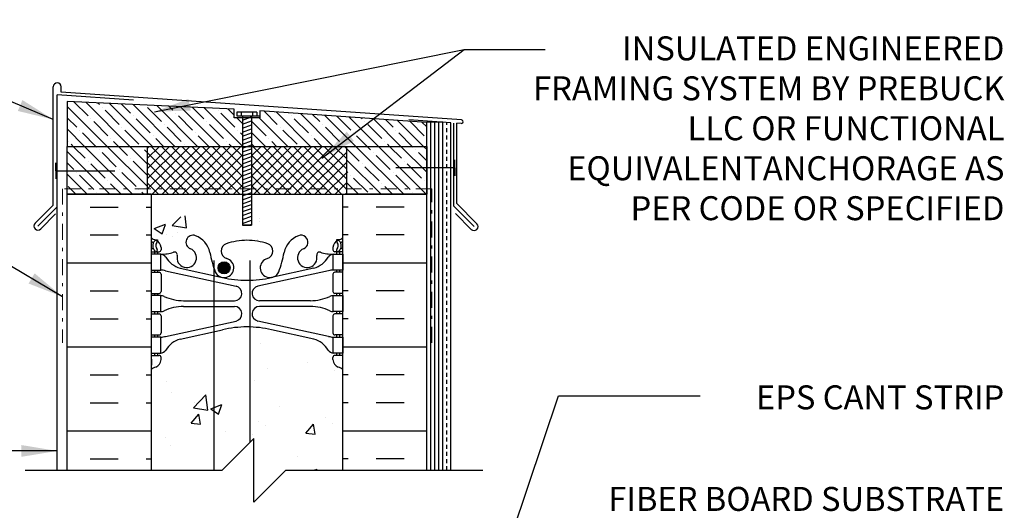
# Model space of a CAD drawing. Units: inches. Extents: x 100.4 to 149.2, y 191.1 to 268.7.
# Drawn here: x 116.8 to 147.6, y 253 to 268.4 of the extents above; entities that cross this region are included whole.
import ezdxf

# ---------------------------------------------------------------- set-up
doc = ezdxf.new("R2010")
doc.units = ezdxf.units.IN
doc.header["$LTSCALE"] = 0.5
doc.header["$MEASUREMENT"] = 0
doc.linetypes.add('DASHDOTX2', pattern=[2, 1, -0.5, 0, -0.5])
doc.linetypes.add('DASHED2', pattern=[0.375, 0.25, -0.125])
doc.layers.add('AVB - PNS (110 110AT 111)', color=153, linetype='DASHDOTX2', lineweight=0)
for name, color, linetype in [('HATCH', 12, 'Continuous'), ('line25', 2, 'Continuous'), ('LINE3', 3, 'Continuous'), ('LINE50', 5, 'Continuous'), ('LINE9', 9, 'Continuous'), ('PREBUCK FRAMING SYSTEM', 7, 'Continuous'), ('PREBUCK LDT REDHEAD', 9, 'Continuous'), ('TEXT', 4, 'Continuous'), ('Web_Edge', 9, 'Continuous')]:
    doc.layers.add(name, color=color, linetype=linetype)
doc.styles.add('DIM', font='romans.shx', dxfattribs={"width": 0.7})
doc.styles.add('ROMANS', font='romans.shx', dxfattribs={"height": 1.125})
doc.dimstyles.new('ext_12', dxfattribs={"dimscale": 12, "dimtxt": 0.09375, "dimasz": 0.09375, "dimexe": 0.09375, "dimexo": 0.0625, "dimgap": 0.0625, "dimtad": 1, "dimdec": 1, "dimzin": 3, "dimdsep": 46, "dimlunit": 4, "dimtxsty": 'DIM', "dimcen": 0.09, "dimdle": 0.09375, "dimclrt": 4, "dimadec": 0, "dimazin": 0, "dimtfac": 1, "dimtdec": 1, "dimtmove": 2, "dimatfit": 3, "dimfxl": 1, "dimfrac": 2, "dimtolj": 1, "dimtzin": 0, "dimarcsym": 0})

msp = doc.modelspace()

# ---------------------------------------------------------------- hatches: boundary and pattern name
at = {"layer": 'HATCH', "ltscale": 0.4}
h = msp.add_hatch(dxfattribs=at)
h.set_pattern_fill('ANSI37', color=256, scale=1.8)
h.paths.add_polyline_path([(127.069, 264.391), (124.086, 264.391), (124.086, 262.891), (127.069, 262.891)])
h.paths.add_polyline_path([(123.803, 264.391), (120.819, 264.391), (120.819, 262.891), (123.803, 262.891)])
at = {"layer": 'HATCH'}
h = msp.add_hatch(dxfattribs=at)
h.set_pattern_fill('INSUL', color=256, scale=7, style=0)
h.set_pattern_definition([(0, (-2805.2172, -151.3829), (0, 2.625), []), (0, (-2805.2172, -150.5079), (0, 2.625), [0.875, -0.875]), (0, (-2805.2172, -149.6329), (0, 2.625), [0.875, -0.875])])
h.paths.add_polyline_path([(118.319, 254.259), (120.944, 254.259), (120.944, 262.891), (118.319, 262.891)])
h = msp.add_hatch(dxfattribs=at)
h.set_pattern_fill('INSUL', color=256, scale=7, style=0)
h.set_pattern_definition([(180, (3053.106, -151.3829), (0, 2.625), []), (180, (3053.106, -150.5079), (0, 2.625), [0.875, -0.875]), (180, (3053.106, -149.6329), (0, 2.625), [0.875, -0.875])])
h.paths.add_polyline_path([(126.944, 254.259), (129.569, 254.259), (129.569, 262.891), (126.944, 262.891)])
h = msp.add_hatch(dxfattribs=at)
h.set_pattern_fill('AR-CONC', color=256, scale=0.5)
h.set_pattern_definition([(50, (0, 0), (3.5863, -0.31376), [0.375, -4.125]), (355, (0, 0), (-0.693757, 3.76096), [0.3, -3.3]), (100.4514, (0.299, -0.026), (2.892544, 3.4472), [0.3187, -3.50571]), (46.1842, (0, 1), (5.33621, -0.827596), [0.5625, -6.1875]), (96.6356, (0.4447, 0.931), (4.67331, 4.87059), [0.47805, -5.25857]), (351.1842, (0, 1), (4.67331, 4.87059), [0.45, -4.95]), (21, (0.5, 0.75), (2.984535, -2.013094), [0.375, -4.125]), (326, (0.5, 0.75), (1.216577, 3.62575), [0.3, -3.3]), (71.4514, (0.7487, 0.5822), (4.20111, 1.612656), [0.3187, -3.50571]), (37.5, (0, 0), (0.060799, 1.664469), [0, -3.26, 0, -3.35, 0, -3.3125]), (7.5, (0, 0), (1.315348, 1.972059), [0, -1.91, 0, -3.185, 0, -1.2625]), (327.5, (-1.115, 0), (2.669112, -0.1127744), [0, -1.25, 0, -3.9, 0, -5.175]), (317.5, (-1.615, 0), (2.91593, 0.500525), [0, -1.625, 0, -2.59, 0, -3.675])])
h.paths.add_polyline_path([(126.944, 216.043, 0.082415), (126.801, 216.122, -0.317837), (126.634, 216.357), (126.634, 216.425, -0.414214), (126.697, 216.487), (126.744, 216.487), (126.744, 216.557), (126.639, 216.557, -0.188973), (126.483, 216.652, 0.196323), (126.034, 216.998), (124.713, 217.289, 0.057795), (123.944, 217.378, 0.057795), (123.176, 217.289), (121.854, 216.998, 0.196323), (121.405, 216.652, -0.188973), (121.249, 216.557), (121.144, 216.557), (121.144, 216.487), (121.192, 216.487, -0.414214), (121.254, 216.425), (121.254, 216.357, -0.317837), (121.088, 216.122, 0.082415), (120.944, 216.043), (120.944, 213.202), (122.944, 213.202), (123.944, 214.202), (123.944, 213.202), (123.944, 212.202), (124.944, 213.202), (126.944, 213.202)])
h.paths.add_polyline_path([(129.569, 220.665), (126.944, 220.665), (126.944, 217.856), (129.569, 218.915)])
h.paths.add_polyline_path([(129.569, 222.915), (126.944, 223.973), (126.944, 221.165), (129.569, 221.165)])
h.paths.add_polyline_path([(126.944, 223.973), (126.944, 224.35, 0.064398), (126.834, 224.416), (126.744, 224.416), (126.744, 224.458, -0.249069), (126.634, 224.665), (126.634, 224.733, -0.414214), (126.697, 224.795), (126.744, 224.795), (126.744, 224.865), (126.639, 224.865, 0.10046), (126.246, 224.808, -0.601435), (126.126, 224.913, 2.182095), (125.716, 224.7, -1), (125.553, 224.291, -0.24438), (125.104, 224.812, 0.053157), (124.938, 225.426, 0.223253), (124.738, 225.591), (124.718, 225.595, 0.955472), (124.58, 225.002, -0.735593), (124.593, 224.544, -0.082755), (123.944, 224.436, -0.082755), (123.296, 224.544, -0.735593), (123.309, 225.002, 0.955472), (123.17, 225.595), (123.151, 225.591, 0.223253), (122.95, 225.426, 0.053157), (122.784, 224.812, -0.24438), (122.336, 224.291, -1), (122.173, 224.7, 2.182095), (121.763, 224.913, -0.601435), (121.643, 224.808, 0.10046), (121.249, 224.865), (121.144, 224.865), (121.144, 224.795), (121.192, 224.795, -0.414214), (121.254, 224.733), (121.254, 224.665, -0.249069), (121.144, 224.458), (121.144, 224.416), (121.054, 224.416, 0.064398), (120.944, 224.35), (120.944, 222.261), (120.944, 220.172, 0.064398), (121.054, 220.106), (121.144, 220.106), (121.144, 220.065, -0.249069), (121.254, 219.857), (121.254, 219.79, -0.414214), (121.192, 219.727), (121.144, 219.727), (121.144, 219.657), (121.249, 219.657, 0.10046), (121.643, 219.715, -0.601435), (121.763, 219.61, 2.182095), (122.173, 219.823, -1), (122.336, 220.231, -0.24438), (122.784, 219.71, 0.053157), (122.95, 219.096, 0.223253), (123.151, 218.931), (123.17, 218.927, 0.955472), (123.309, 219.521, -0.735593), (123.296, 219.979, -0.082755), (123.944, 220.087, -0.082755), (124.593, 219.979, -0.735593), (124.58, 219.521, 0.955472), (124.718, 218.927), (124.738, 218.931, 0.223253), (124.938, 219.096, 0.053157), (125.104, 219.71, -0.24438), (125.553, 220.231, -1), (125.716, 219.823, 2.182095), (126.126, 219.61, -0.601435), (126.246, 219.715, 0.10046), (126.639, 219.657), (126.744, 219.657), (126.744, 219.727), (126.697, 219.727, -0.414214), (126.634, 219.79), (126.634, 219.857, -0.249069), (126.744, 220.065), (126.744, 220.106), (126.834, 220.106, 0.064398), (126.944, 220.172), (126.944, 220.665), (125.33, 220.665), (125.33, 220.386), (125.103, 220.386), (125.103, 220.915), (125.103, 221.444), (125.33, 221.444), (125.33, 221.165), (126.944, 221.165)])
h.paths.add_polyline_path([(126.944, 234.043, 0.082415), (126.801, 234.122, -0.317837), (126.634, 234.357), (126.634, 234.425, -0.414214), (126.697, 234.487), (126.744, 234.487), (126.744, 234.557), (126.639, 234.557, -0.188973), (126.483, 234.652, 0.196323), (126.034, 234.998), (124.713, 235.289, 0.057795), (123.944, 235.378, 0.057795), (123.176, 235.289), (121.854, 234.998, 0.196323), (121.405, 234.652, -0.188973), (121.249, 234.557), (121.144, 234.557), (121.144, 234.487), (121.192, 234.487, -0.414214), (121.254, 234.425), (121.254, 234.357, -0.317837), (121.088, 234.122, 0.082415), (120.944, 234.043), (120.944, 228.48, 0.082415), (121.088, 228.401, -0.317837), (121.254, 228.165), (121.254, 228.098, -0.414214), (121.192, 228.035), (121.144, 228.035), (121.144, 227.965), (121.249, 227.965, -0.188973), (121.405, 227.87, 0.196323), (121.854, 227.524), (123.176, 227.233, 0.057795), (123.944, 227.144, 0.057795), (124.713, 227.233), (126.034, 227.524, 0.196323), (126.483, 227.87, -0.188973), (126.639, 227.965), (126.744, 227.965), (126.744, 228.035), (126.697, 228.035, -0.414214), (126.634, 228.098), (126.634, 228.165, -0.317837), (126.801, 228.401, 0.082415), (126.944, 228.48)])
h.paths.add_polyline_path([(124.913, 240.259), (124.149, 240.259, 0.477564), (123.898, 240.241, 0.520567), (123.584, 240.241, 0.520567), (123.3, 240.241, 0.520567), (122.982, 240.241, 0.520567), (122.75, 240.241, 0.520567), (122.458, 240.241, 0.520567), (121.994, 240.241, 0.520567), (121.758, 240.241, 0.520567), (121.597, 240.241, 0.520567), (121.144, 240.241, 0.459287), (120.944, 240.261), (120.944, 238.172, 0.064398), (121.054, 238.106), (121.144, 238.106), (121.144, 238.065, -0.249069), (121.254, 237.857), (121.254, 237.79, -0.414214), (121.192, 237.727), (121.144, 237.727), (121.144, 237.657), (121.249, 237.657, 0.10046), (121.643, 237.715, -0.601435), (121.763, 237.61, 2.182095), (122.173, 237.823, -1), (122.336, 238.231, -0.24438), (122.784, 237.71, 0.053157), (122.95, 237.096, 0.223253), (123.151, 236.931), (123.17, 236.927, 0.955472), (123.309, 237.521, -0.735593), (123.296, 237.979, -0.082755), (123.944, 238.087, -0.082755), (124.593, 237.979, -0.735593), (124.58, 237.521, 0.955472), (124.718, 236.927), (124.738, 236.931, 0.180208), (124.913, 237.053)])
h.paths.add_polyline_path([(126.944, 238.759), (126.913, 238.759), (126.913, 240.259), (125.413, 240.259), (125.413, 238.157, -0.053125), (125.553, 238.231, -1), (125.716, 237.823, 2.182095), (126.126, 237.61, -0.601435), (126.246, 237.715, 0.10046), (126.639, 237.657), (126.744, 237.657), (126.744, 237.727), (126.697, 237.727, -0.414214), (126.634, 237.79), (126.634, 237.857, -0.249069), (126.744, 238.065), (126.744, 238.106), (126.834, 238.106, 0.064398), (126.944, 238.172)])
h.paths.add_polyline_path([(124.149, 242.259), (124.399, 242.259, -0.414214), (124.649, 242.009), (124.649, 241.009, 0.414214), (124.899, 240.759), (124.963, 240.759), (124.963, 242.259), (126.944, 242.259), (126.944, 242.35, 0.064398), (126.834, 242.416), (126.744, 242.416), (126.744, 242.458, -0.249069), (126.634, 242.665), (126.634, 242.733, -0.414214), (126.697, 242.795), (126.744, 242.795), (126.744, 242.865), (126.639, 242.865, 0.10046), (126.246, 242.808, -0.601435), (126.126, 242.913, 2.182095), (125.716, 242.7, -1), (125.553, 242.291, -0.24438), (125.104, 242.812, 0.053157), (124.938, 243.426, 0.223253), (124.738, 243.591), (124.718, 243.595, 0.955472), (124.58, 243.002, -0.735593), (124.593, 242.544, -0.082755), (123.944, 242.436, -0.082755), (123.296, 242.544, -0.735593), (123.309, 243.002, 0.955472), (123.17, 243.595), (123.151, 243.591, 0.223253), (122.95, 243.426, 0.053157), (122.784, 242.812, -0.24438), (122.336, 242.291, -1), (122.173, 242.7, 2.182095), (121.763, 242.913, -0.601435), (121.643, 242.808, 0.10046), (121.249, 242.865), (121.144, 242.865), (121.144, 242.795), (121.192, 242.795, -0.414214), (121.254, 242.733), (121.254, 242.665, -0.249069), (121.144, 242.458), (121.144, 242.416), (121.054, 242.416, 0.064398), (120.944, 242.35), (120.944, 240.261, -0.459287), (121.144, 240.241, -0.520567), (121.597, 240.241, -0.520567), (121.758, 240.241, -0.520567), (121.994, 240.241, -0.520567), (122.458, 240.241, -0.520567), (122.75, 240.241, -0.520567), (122.982, 240.241, -0.520567), (123.3, 240.241, -0.520567), (123.584, 240.241, -0.520567), (123.898, 240.241, -0.477564), (124.149, 240.259)])
h.paths.add_polyline_path([(126.944, 251.759), (125.163, 251.759), (124.163, 250.759), (124.163, 252.759), (123.163, 251.759), (120.944, 251.759), (120.944, 246.48, 0.082415), (121.088, 246.401, -0.317837), (121.254, 246.165), (121.254, 246.098, -0.414214), (121.192, 246.035), (121.144, 246.035), (121.144, 245.965), (121.249, 245.965, -0.188973), (121.405, 245.87, 0.196323), (121.854, 245.524), (123.176, 245.233, 0.057795), (123.944, 245.144, 0.057795), (124.713, 245.233), (126.034, 245.524, 0.196323), (126.483, 245.87, -0.188973), (126.639, 245.965), (126.744, 245.965), (126.744, 246.035), (126.697, 246.035, -0.414214), (126.634, 246.098), (126.634, 246.165, -0.317837), (126.801, 246.401, 0.082415), (126.944, 246.48)])
h.paths.add_polyline_path([(126.944, 257.408, 0.082415), (126.801, 257.487, -0.317837), (126.634, 257.723), (126.634, 257.79, -0.414214), (126.697, 257.853), (126.744, 257.853), (126.744, 257.923), (126.639, 257.923, -0.188973), (126.483, 258.018, 0.196323), (126.034, 258.364), (124.713, 258.654, 0.057795), (123.944, 258.744, 0.057795), (123.176, 258.654), (121.854, 258.364, 0.196323), (121.405, 258.018, -0.188973), (121.249, 257.923), (121.144, 257.923), (121.144, 257.853), (121.192, 257.853, -0.414214), (121.254, 257.79), (121.254, 257.723, -0.317837), (121.088, 257.487, 0.082415), (120.944, 257.408), (120.944, 254.259), (123.163, 254.259), (124.163, 255.259), (124.163, 253.259), (125.163, 254.259), (126.944, 254.259)])
h.paths.add_polyline_path([(126.944, 262.242, 0.336749), (126.282, 262.137, 0.520567), (125.896, 262.137, 0.520567), (125.396, 262.137, 0.520567), (124.549, 262.137, 0.520567), (124.267, 262.137, 0.520567), (123.372, 262.137, 0.520567), (122.633, 262.137, 0.520567), (121.94, 262.137, 0.520567), (121.719, 262.137, 0.321585), (120.944, 262.162), (120.944, 261.538, 0.064398), (121.054, 261.472), (121.144, 261.472), (121.144, 261.43, -0.249069), (121.254, 261.223), (121.254, 261.155, -0.414214), (121.192, 261.093), (121.144, 261.093), (121.144, 261.023), (121.249, 261.023, 0.10046), (121.643, 261.08, -0.601435), (121.763, 260.975, 2.182095), (122.173, 261.188, -1), (122.336, 261.597, -0.24438), (122.784, 261.076, 0.053157), (122.95, 260.462, 0.223253), (123.151, 260.297), (123.17, 260.293, 0.955472), (123.309, 260.886, -0.735593), (123.296, 261.344, -0.082755), (123.944, 261.452, -0.082755), (124.593, 261.344, -0.735593), (124.58, 260.886, 0.955472), (124.718, 260.293), (124.738, 260.297, 0.223253), (124.938, 260.462, 0.053157), (125.104, 261.076, -0.24438), (125.553, 261.597, -1), (125.716, 261.188, 2.182095), (126.126, 260.975, -0.601435), (126.246, 261.08, 0.10046), (126.639, 261.023), (126.744, 261.023), (126.744, 261.093), (126.697, 261.093, -0.414214), (126.634, 261.155), (126.634, 261.223, -0.249069), (126.744, 261.43), (126.744, 261.472), (126.834, 261.472, 0.064398), (126.944, 261.538)])
at = {"layer": 'LINE3'}
h = msp.add_hatch(color=256, dxfattribs=at)
h.paths.add_polyline_path([(123.41, 260.627, 0.831395), (123.042, 260.627)])
h.paths.add_polyline_path([(123.413, 260.592, 0.045935), (123.41, 260.627), (123.042, 260.627, 0.045935), (123.038, 260.592, 1)])
at = {"layer": 'PREBUCK FRAMING SYSTEM', "lineweight": 5, "true_color": 0x939598}
h = msp.add_hatch(dxfattribs=at)
h.set_pattern_fill('ANSI35', color=252, scale=2, angle=90)
h.paths.add_polyline_path([(129.569, 265.138), (124.343, 265.502), (124.343, 265.287), (124.086, 265.287), (124.086, 264.391), (129.569, 264.391)])
h.paths.add_polyline_path([(123.803, 265.287), (123.547, 265.287), (123.543, 265.287), (123.543, 265.549), (118.319, 265.796), (118.319, 264.391), (123.803, 264.391)])
h = msp.add_hatch(dxfattribs=at)
h.set_pattern_fill('ANSI35', color=252, scale=2, angle=90)
h.paths.add_polyline_path([(120.819, 264.391), (118.319, 264.391), (118.319, 262.891), (120.819, 262.891)])
h.paths.add_polyline_path([(129.569, 264.391), (127.069, 264.391), (127.069, 262.891), (129.569, 262.891)])
at = {"layer": 'PREBUCK LDT REDHEAD'}
h = msp.add_hatch(dxfattribs=at)
h.set_pattern_fill('ANSI31', color=256, scale=0.934793, angle=155)
h.set_pattern_definition([(200, (88.49726, 203.4897), (0.03996477, -0.1098023), [])])
h.paths.add_polyline_path([(124.086, 265.341), (123.803, 265.341), (123.803, 261.926), (124.086, 261.926)])

# ---------------------------------------------------------------- linework, layer by layer
at = {"layer": 'AVB - PNS (110 110AT 111)'}
msp.add_lwpolyline([(129.731, 258.244), (129.731, 263.067), (118.173, 263.067), (118.173, 258.244)], dxfattribs=at)
at = {"layer": 'HATCH'}
for p, q in [((117.882, 262.553), (117.882, 266.252)), ((118.132, 266.085), (118.132, 266.252)), ((118.007, 262.502), (118.007, 266)), ((120.398, 265.835), (118.007, 266)), ((130.651, 265.219), (118.132, 266.085)), ((130.319, 265.125), (129.012, 265.216)), ((129.694, 254.259), (129.694, 265.142)), ((129.819, 254.259), (129.819, 265.142)), ((129.944, 254.259), (129.944, 265.142)), ((130.319, 254.259), (130.319, 265.125)), ((130.413, 262.52), (130.413, 265.117)), ((130.507, 262.603), (130.507, 265.114)), ((130.644, 265.106), (130.507, 265.114)), ((117.882, 262.553), (117.313, 261.985)), ((118.007, 262.502), (117.402, 261.896)), ((130.413, 262.52), (131.05, 261.883)), ((130.507, 262.603), (131.138, 261.972)), ((117.957, 262.275), (117.49, 261.808)), ((130.463, 262.293), (130.961, 261.795))]:
    msp.add_line(p, q, dxfattribs=at)
for centre, radius, start, end in [((118.007, 266.252), 0.125, 0, 180), ((130.647, 265.162), 0.0568, 266.6389, 86.6389), ((121.991, 262.778), 0.58, 270, 270.0458), ((121.992, 262.778), 0.58, 269.9771, 270), ((117.402, 261.896), 0.125, 135, 315), ((131.05, 261.883), 0.125, 225, 45)]:
    msp.add_arc(centre, radius, start, end, dxfattribs=at)
at = {"layer": 'line25'}
for p, q in [((129.569, 262.891), (129.569, 265.142)), ((130.069, 265.142), (129.569, 265.142)), ((130.069, 254.259), (130.069, 265.142)), ((118.319, 262.891), (120.819, 262.891)), ((120.944, 262.891), (120.819, 262.891)), ((120.944, 262.891), (120.944, 254.259)), ((126.944, 254.259), (126.944, 262.891)), ((126.944, 262.891), (127.069, 262.891))]:
    msp.add_line(p, q, dxfattribs=at)
at = {"layer": 'LINE3'}
for p, q in [((122.921, 254.259), (122.921, 260.822)), ((124.044, 255.14), (124.044, 260.822))]:
    msp.add_line(p, q, dxfattribs=at)
msp.add_circle((123.226, 260.592), 0.188, dxfattribs=at)
at = {"layer": 'LINE50', "color": 9, "linetype": 'DASHED2'}
msp.add_line((130.194, 254.259), (130.194, 265.133), dxfattribs=at)
at = {"layer": 'LINE50'}
for p, q in [((118.319, 254.259), (118.319, 262.891)), ((118.319, 262.891), (120.944, 262.891)), ((126.944, 262.891), (129.569, 262.891)), ((129.569, 254.259), (129.569, 262.891))]:
    msp.add_line(p, q, dxfattribs=at)
at = {"layer": 'LINE9'}
for p, q in [((117.962, 263.627), (117.962, 263.877)), ((130.447, 263.72), (128.602, 263.72)), ((130.447, 263.72), (130.447, 263.97)), ((130.447, 263.72), (130.447, 263.47)), ((117.962, 263.627), (119.808, 263.627)), ((117.962, 263.627), (117.962, 263.377)), ((118.007, 254.259), (118.007, 262.502)), ((123.163, 254.259), (124.163, 255.259)), ((124.163, 253.259), (124.163, 255.259)), ((117.007, 254.259), (123.163, 254.259)), ((125.163, 254.259), (124.163, 253.259)), ((125.163, 254.259), (131.319, 254.259))]:
    msp.add_line(p, q, dxfattribs=at)
at = {"layer": 'PREBUCK FRAMING SYSTEM', "linetype": 'Continuous'}
for p, q in [((123.543, 265.549), (118.319, 265.796)), ((118.319, 265.796), (118.319, 264.391)), ((123.543, 265.287), (123.543, 265.549)), ((123.938, 265.287), (123.543, 265.287)), ((124.343, 265.287), (123.547, 265.287)), ((124.343, 265.287), (123.938, 265.287)), ((124.343, 265.502), (124.343, 265.287)), ((129.569, 265.138), (124.343, 265.502)), ((129.569, 264.391), (129.569, 265.138)), ((118.319, 264.391), (129.569, 264.391)), ((120.819, 264.391), (127.069, 264.391)), ((120.819, 262.891), (127.069, 262.891))]:
    msp.add_line(p, q, dxfattribs=at)
for points in [[(118.319, 264.391), (120.819, 264.391), (120.819, 262.891), (118.319, 262.891)], [(129.569, 264.391), (129.569, 262.891), (127.069, 262.891), (127.069, 264.391)]]:
    msp.add_lwpolyline(points, close=True, dxfattribs=at)
at = {"layer": 'PREBUCK LDT REDHEAD'}
for p, q in [((123.622, 265.464), (123.622, 265.341)), ((124.255, 265.464), (123.622, 265.464)), ((123.759, 265.464), (123.759, 265.341)), ((123.803, 265.341), (123.803, 261.926)), ((124.086, 265.341), (124.086, 261.926)), ((124.117, 265.464), (124.117, 265.341)), ((124.255, 265.464), (124.255, 265.341)), ((123.803, 261.926), (124.086, 261.926)), ((124.086, 261.926), (123.803, 261.926))]:
    msp.add_line(p, q, dxfattribs=at)
msp.add_lwpolyline([(123.622, 265.341), (124.343, 265.341)], dxfattribs=at)
at = {"layer": 'Web_Edge'}
for p, q in [((121.054, 261.472), (121.144, 261.472)), ((121.144, 261.472), (121.144, 261.43)), ((126.834, 261.472), (126.744, 261.472)), ((126.744, 261.472), (126.744, 261.43)), ((120.944, 261.193), (120.986, 261.193)), ((120.944, 261.093), (121.192, 261.093)), ((121.054, 261.093), (121.054, 261.023)), ((121.144, 261.093), (121.144, 261.023)), ((121.254, 261.223), (121.254, 261.155)), ((126.634, 261.223), (126.634, 261.155)), ((126.944, 261.093), (126.697, 261.093)), ((126.744, 261.093), (126.744, 261.023)), ((126.834, 261.093), (126.834, 261.023)), ((126.944, 261.193), (126.902, 261.193)), ((120.944, 260.453), (121.192, 260.453)), ((121.054, 260.523), (121.054, 260.453)), ((121.144, 260.523), (121.144, 260.453)), ((121.254, 260.39), (121.254, 259.855)), ((121.393, 260.499), (123.605, 260.017)), ((121.854, 260.582), (123.176, 260.291)), ((126.495, 260.499), (124.284, 260.017)), ((126.034, 260.582), (124.713, 260.291)), ((126.634, 260.39), (126.634, 259.855)), ((126.944, 260.453), (126.697, 260.453)), ((126.744, 260.523), (126.744, 260.453)), ((126.834, 260.523), (126.834, 260.453)), ((120.944, 259.793), (121.192, 259.793)), ((121.054, 259.793), (121.054, 259.723)), ((121.144, 259.793), (121.144, 259.723)), ((126.944, 259.793), (126.697, 259.793)), ((126.744, 259.793), (126.744, 259.723)), ((126.834, 259.793), (126.834, 259.723)), ((121.959, 259.563), (123.555, 259.563)), ((125.93, 259.563), (124.333, 259.563)), ((120.944, 259.153), (121.192, 259.153)), ((121.054, 259.223), (121.054, 259.153)), ((121.144, 259.223), (121.144, 259.153)), ((121.254, 259.09), (121.254, 258.555)), ((121.959, 259.383), (123.555, 259.383)), ((125.93, 259.383), (124.333, 259.383)), ((126.634, 259.09), (126.634, 258.555)), ((126.944, 259.153), (126.697, 259.153)), ((126.744, 259.223), (126.744, 259.153)), ((126.834, 259.223), (126.834, 259.153)), ((121.393, 258.447), (123.605, 258.928)), ((126.495, 258.447), (124.284, 258.928)), ((120.944, 258.493), (121.192, 258.493)), ((121.054, 258.493), (121.054, 258.423)), ((121.144, 258.493), (121.144, 258.423)), ((121.854, 258.364), (123.176, 258.654)), ((126.034, 258.364), (124.713, 258.654)), ((126.944, 258.493), (126.697, 258.493)), ((126.744, 258.493), (126.744, 258.423)), ((126.834, 258.493), (126.834, 258.423)), ((120.944, 257.853), (121.192, 257.853)), ((121.054, 257.923), (121.054, 257.853)), ((121.144, 257.923), (121.144, 257.853)), ((126.944, 257.853), (126.697, 257.853)), ((126.744, 257.923), (126.744, 257.853)), ((126.834, 257.923), (126.834, 257.853)), ((120.954, 257.733), (120.954, 257.547)), ((121.254, 257.723), (121.254, 257.79)), ((126.634, 257.723), (126.634, 257.79)), ((126.934, 257.733), (126.934, 257.547))]:
    msp.add_line(p, q, dxfattribs=at)
for points in [[(120.949, 260.523), (121.249, 260.523), (121.249, 261.023), (120.949, 261.023)], [(126.939, 260.523), (126.639, 260.523), (126.639, 261.023), (126.939, 261.023)], [(120.949, 259.223), (121.249, 259.223), (121.249, 259.723), (120.949, 259.723)], [(126.939, 259.223), (126.639, 259.223), (126.639, 259.723), (126.939, 259.723)], [(120.949, 257.923), (121.249, 257.923), (121.249, 258.423), (120.949, 258.423)], [(126.939, 257.923), (126.639, 257.923), (126.639, 258.423), (126.939, 258.423)]]:
    msp.add_lwpolyline(points, close=True, dxfattribs=at)
for centre, radius, start, end in [((122.254, 261.392), 0.22, 68.1963, 248.1963), ((122.059, 260.905), 0.745, 13.2652, 68.1963), ((125.829, 260.905), 0.745, 111.8037, 166.7348), ((125.634, 261.392), 0.22, 291.8037, 111.8037), ((121.254, 261.93), 0.5, 231.6833, 250.5288), ((121.254, 261.93), 0.6, 238.8907, 245.0748), ((121.248, 261.277), 0.25, 140.1145, 222.4609), ((120.993, 261.368), 0.02, 340.7916, 65.0748), ((121.09, 261.408), 0.045, 319.1879, 141.448), ((121.004, 261.223), 0.25, 0, 70.5288), ((121.248, 261.277), 0.16, 140.0001, 222.4609), ((123.374, 261.117), 0.24, 108.923, 254.2747), ((123.944, 259.452), 2, 90, 108.923), ((123.944, 259.452), 2, 71.077, 90), ((124.515, 261.117), 0.24, 285.7253, 71.077), ((126.884, 261.223), 0.25, 109.4712, 180), ((126.798, 261.408), 0.045, 38.552, 220.8121), ((126.641, 261.277), 0.16, 317.5391, 39.9999), ((126.634, 261.93), 0.5, 289.4712, 308.3167), ((126.641, 261.277), 0.25, 317.5391, 39.8855), ((126.896, 261.368), 0.02, 114.9252, 199.2084), ((126.634, 261.93), 0.6, 294.9252, 301.1093), ((120.986, 261.213), 0.02, 270, 14.1541), ((121.097, 261.139), 0.045, 222.4609, 42.4609), ((121.192, 261.155), 0.0625, 270, 0), ((121.305, 262.021), 1, 266.7879, 289.9067), ((121.206, 260.777), 0.25, 37.2777, 80.0823), ((121.675, 260.996), 0.09, 346.6795, 108.8651), ((122.059, 260.905), 0.305, 166.6795, 68.1963), ((125.747, 261.546), 3, 189.0273, 201.1984), ((122.141, 261.546), 3, 338.8016, 350.9727), ((125.829, 260.905), 0.305, 111.8037, 13.3205), ((126.214, 260.996), 0.09, 71.1349, 193.3205), ((126.583, 262.021), 1, 250.0933, 273.2121), ((126.682, 260.777), 0.25, 99.9177, 142.7223), ((126.697, 261.155), 0.0625, 180, 270), ((126.792, 261.139), 0.045, 137.5391, 317.5391), ((126.902, 261.213), 0.02, 165.8459, 270), ((122.054, 261.305), 0.75, 210.155, 254.5838), ((123.226, 260.592), 0.305, 205.3782, 74.2747), ((124.663, 260.592), 0.305, 105.7253, 334.6218), ((125.835, 261.305), 0.75, 285.4162, 329.845), ((121.192, 260.39), 0.0625, 0, 90), ((121.159, 259.527), 1, 76.4291, 84.7991), ((126.73, 259.527), 1, 95.2009, 103.5709), ((126.697, 260.39), 0.0625, 90, 180), ((123.944, 263.558), 3.356, 256.7692, 270), ((123.555, 259.793), 0.23, 270, 77.6055), ((123.944, 263.558), 3.356, 270, 283.2308), ((124.333, 259.793), 0.23, 102.3945, 270), ((121.192, 259.855), 0.0625, 270, 0), ((121.245, 259.504), 0.219, 60.4937, 88.92), ((126.643, 259.504), 0.219, 91.08, 119.5063), ((126.697, 259.855), 0.0625, 180, 270), ((121.989, 261.163), 1.6, 246.5673, 268.9203), ((125.899, 261.163), 1.6, 271.0797, 293.4327), ((121.192, 259.09), 0.0625, 0, 90), ((121.245, 259.442), 0.219, 271.08, 299.5063), ((121.245, 259.442), 0.219, 271.08, 299.5063), ((121.989, 257.783), 1.6, 91.0797, 113.4327), ((121.989, 257.783), 1.6, 91.0797, 113.4327), ((123.555, 259.153), 0.23, 282.3945, 90), ((124.333, 259.153), 0.23, 90, 257.6055), ((125.899, 257.783), 1.6, 66.5673, 88.9203), ((125.899, 257.783), 1.6, 66.5673, 88.9203), ((126.643, 259.442), 0.219, 240.4937, 268.92), ((126.643, 259.442), 0.219, 240.4937, 268.92), ((126.697, 259.09), 0.0625, 90, 180), ((121.192, 258.555), 0.0625, 270, 0), ((123.944, 255.387), 3.356, 90, 103.2308), ((123.944, 255.387), 3.356, 76.7692, 90), ((126.697, 258.555), 0.0625, 180, 270), ((121.159, 259.419), 1, 275.2009, 283.5709), ((122.054, 257.641), 0.75, 105.4162, 149.845), ((125.835, 257.641), 0.75, 30.155, 74.5838), ((126.73, 259.419), 1, 256.4291, 264.7991), ((121.192, 257.79), 0.0625, 360, 90), ((121.206, 258.169), 0.25, 279.9177, 322.7223), ((126.682, 258.169), 0.25, 217.2777, 260.0823), ((126.697, 257.79), 0.0625, 90, 180), ((120.934, 257.733), 0.02, 0, 60.012), ((120.934, 257.547), 0.02, 301.073, 0), ((121.004, 257.723), 0.25, 289.4712, 360), ((126.884, 257.723), 0.25, 180, 250.5288), ((126.954, 257.733), 0.02, 119.988, 180), ((126.954, 257.547), 0.02, 180, 238.927), ((121.254, 257.016), 0.6, 121.073, 121.1093), ((121.254, 257.016), 0.5, 109.4712, 128.3167), ((126.634, 257.016), 0.5, 51.6833, 70.5288), ((126.634, 257.016), 0.6, 58.8907, 58.927)]:
    msp.add_arc(centre, radius, start, end, dxfattribs=at)

# ---------------------------------------------------------------- texts
at = {"layer": 'TEXT', "char_height": 0.75, "attachment_point": 3, "style": 'ROMANS'}
for s, insert, width in [('INSULATED ENGINEERED FRAMING SYSTEM BY PREBUCK LLC OR FUNCTIONAL EQUIVALENT\\P\\PANCHORAGE AS PER CODE OR SPECIFIED', (147.643, 267.831), 15.75333), ('\\A1;EPS CANT STRIP', (147.634, 256.916), 9.59335), ('\\A1;FIBER BOARD SUBSTRATE\\Pw/ ROOF MEMBRANE \\PON 3 {\\H0.7x;\\S1/2;}" (89mm) RIGID \\PINSULATION', (147.634, 253.74), 26.1134)]:
    msp.add_mtext(s, dxfattribs=dict(at, insert=insert, width=width))

# ---------------------------------------------------------------- leaders
at = {"layer": 'TEXT'}
for points, override in [([(117.882, 265.229), (110.511, 268.351), (108.569, 268.351)], {"dimgap": 0.0625, "dimtad": 0}), ([(121.045, 265.472), (130.739, 267.42), (133.275, 267.42)], {"dimgap": 0.0625, "dimtad": 0}), ([(126.282, 264.022), (130.739, 267.42)], {"dimgap": 0.0625, "dimtad": 0}), ([(118.173, 259.686), (113.732, 262.319), (109.492, 262.319)], {"dimtad": 0}), ([(131.178, 249.112), (133.691, 256.591), (138.127, 256.591)], {"dimgap": 0.0625, "dimtad": 0})]:
    msp.add_leader(points, dimstyle='ext_12', override=override, dxfattribs=at)
at = {"layer": 'TEXT', "color": 4}
msp.add_leader([(118.007, 254.865), (112.118, 254.865)], dimstyle='ext_12', override={"dimgap": 0.0625, "dimtad": 0}, dxfattribs=at)

doc.saveas('drawing.dxf')
